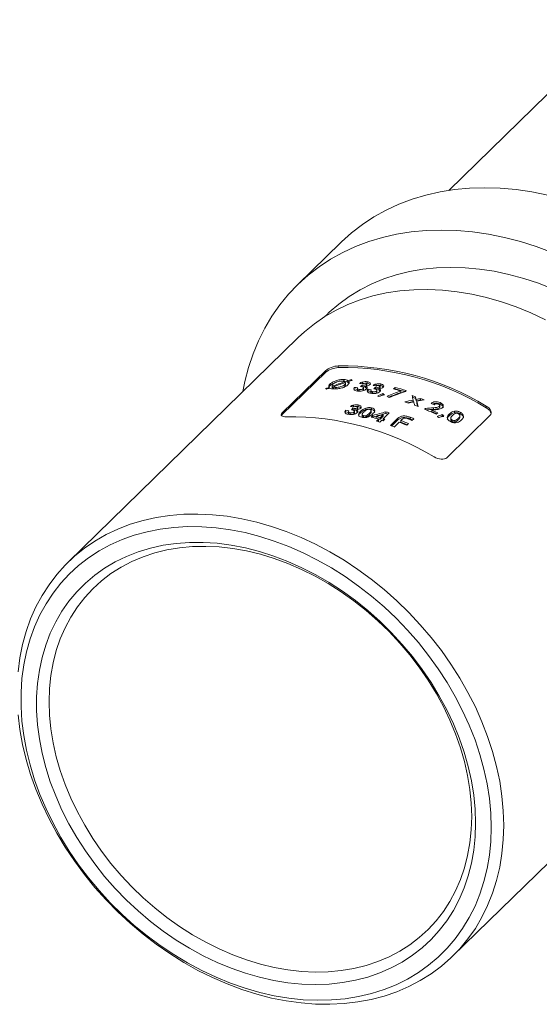
# Model space of a CAD drawing. Units: millimetres. Extents: x 5 to 292, y 5 to 205.
# Drawn here: x 183 to 211, y 37 to 90 of the extents above; entities that cross this region are included whole.
import ezdxf

# ---------------------------------------------------------------- set-up
doc = ezdxf.new("R2010")
doc.units = ezdxf.units.MM

msp = doc.modelspace()

# ---------------------------------------------------------------- linework, layer by layer
at = {"color": 7, "linetype": 'Continuous', "lineweight": 15}
for p, q in [((215.64, 89.706), (206.242, 80.533)), ((200.44, 77.735), (198.107, 75.458)), ((199.678, 73.847), (199.594, 73.765)), ((198.139, 72.624), (185.771, 60.553)), ((200.296, 71.1), (200.296, 71.01)), ((197.287, 68.57), (199.62, 70.847)), ((199.62, 70.756), (197.287, 68.479)), ((199.62, 70.756), (199.62, 70.847)), ((199.8, 69.893), (199.8, 69.945)), ((199.847, 70.034), (199.847, 70.123)), ((199.967, 70.04), (199.967, 69.951)), ((199.977, 69.921), (199.977, 70.009)), ((200.023, 69.885), (200.023, 69.973)), ((200.163, 69.857), (200.163, 69.945)), ((200.589, 70.277), (200.589, 70.365)), ((200.65, 70.191), (200.65, 70.246)), ((200.651, 70.009), (200.651, 70.096)), ((200.692, 70.086), (200.692, 70.174)), ((200.819, 70.215), (200.819, 70.303)), ((200.859, 70.174), (200.859, 70.261)), ((200.859, 70.174), (200.866, 70.159)), ((200.994, 70.306), (200.994, 70.361)), ((201.332, 69.886), (201.332, 69.799)), ((201.577, 70.071), (201.495, 69.991)), ((201.577, 69.984), (201.577, 70.071)), ((201.608, 70.146), (201.608, 70.233)), ((201.643, 69.794), (201.643, 69.88)), ((201.659, 69.825), (201.659, 69.911)), ((201.763, 69.917), (201.763, 70.004)), ((201.819, 70.019), (201.819, 70.105)), ((201.831, 70.041), (201.831, 70.128)), ((201.86, 70.164), (201.86, 70.251)), ((202.297, 69.955), (202.215, 69.875)), ((202.297, 69.869), (202.297, 69.955)), ((202.328, 70.038), (202.328, 70.124)), ((202.484, 69.79), (202.484, 69.876)), ((202.539, 69.894), (202.539, 69.98)), ((202.551, 69.917), (202.551, 70.003)), ((202.58, 70.044), (202.58, 70.13)), ((203.357, 69.941), (203.275, 69.861)), ((203.344, 69.843), (203.357, 69.856)), ((203.357, 69.856), (203.357, 69.941)), ((201.424, 69.745), (201.424, 69.831)), ((201.899, 69.758), (201.899, 69.844)), ((202.052, 69.773), (202.052, 69.687)), ((202.144, 69.625), (202.144, 69.711)), ((202.363, 69.666), (202.363, 69.752)), ((202.379, 69.698), (202.379, 69.784)), ((202.691, 69.527), (202.691, 69.613)), ((203.658, 69.673), (203.658, 69.758)), ((203.911, 69.731), (203.957, 69.776)), ((204.456, 69.357), (204.456, 69.443)), ((204.726, 69.261), (204.726, 69.347)), ((201.089, 68.824), (201.006, 68.744)), ((201.089, 68.738), (201.089, 68.824)), ((201.119, 68.907), (201.119, 68.993)), ((201.33, 68.764), (201.33, 68.85)), ((201.342, 68.787), (201.342, 68.873)), ((201.372, 68.914), (201.372, 69)), ((201.775, 68.75), (201.775, 68.836)), ((202.08, 68.76), (202.08, 68.845)), ((204.329, 69.179), (204.329, 69.265)), ((204.493, 69.213), (204.493, 69.299)), ((204.519, 69.112), (204.519, 69.198)), ((204.984, 68.816), (204.939, 68.772)), ((204.984, 68.753), (204.984, 68.816)), ((205.417, 68.764), (205.417, 68.851)), ((205.735, 68.839), (205.735, 68.926)), ((205.754, 68.878), (205.754, 68.965)), ((205.777, 69.039), (205.777, 69.126)), ((208.256, 68.847), (208.256, 68.937)), ((197.287, 68.479), (197.251, 68.429)), ((197.287, 68.57), (197.287, 68.479)), ((200.69, 68.626), (200.69, 68.712)), ((200.843, 68.642), (200.843, 68.556)), ((200.935, 68.495), (200.935, 68.581)), ((201.155, 68.536), (201.155, 68.622)), ((201.171, 68.568), (201.171, 68.654)), ((201.275, 68.66), (201.275, 68.746)), ((201.501, 68.575), (201.501, 68.661)), ((201.58, 68.491), (201.58, 68.405)), ((201.654, 68.338), (201.654, 68.424)), ((201.79, 68.346), (201.79, 68.432)), ((201.973, 68.468), (201.973, 68.554)), ((202.066, 68.605), (202.066, 68.706)), ((202.158, 68.436), (202.068, 68.348)), ((202.136, 68.329), (202.158, 68.35)), ((202.158, 68.35), (202.158, 68.436)), ((202.339, 68.29), (202.339, 68.376)), ((202.714, 68.478), (202.546, 68.314)), ((202.546, 68.229), (202.714, 68.393)), ((202.546, 68.229), (202.546, 68.314)), ((202.714, 68.262), (203.037, 68.578)), ((202.714, 68.393), (202.714, 68.478)), ((202.862, 68.546), (202.862, 68.632)), ((203.507, 68.283), (203.104, 67.89)), ((203.507, 68.197), (203.507, 68.283)), ((204.158, 68.253), (204.158, 68.34)), ((205.331, 68.635), (205.331, 68.722)), ((205.563, 68.501), (205.646, 68.581)), ((205.895, 68.39), (205.895, 68.478)), ((206.131, 66.166), (208.465, 68.444)), ((206.273, 68.426), (206.273, 68.514)), ((206.353, 68.288), (206.353, 68.2)), ((206.547, 68.581), (206.547, 68.669)), ((206.746, 68.189), (206.746, 68.278)), ((206.839, 68.338), (206.839, 68.426)), ((206.853, 68.524), (206.853, 68.612)), ((202.464, 68.234), (202.362, 68.135)), ((202.429, 68.115), (202.464, 68.148)), ((202.464, 68.148), (202.464, 68.234)), ((202.53, 68.083), (202.632, 68.182)), ((202.714, 68.177), (202.714, 68.262)), ((202.716, 68.155), (202.798, 68.236)), ((203.169, 67.866), (203.507, 68.197)), ((203.307, 67.815), (203.57, 68.072)), ((203.661, 68.161), (203.723, 68.221)), ((203.661, 68.075), (203.661, 68.161)), ((203.991, 67.908), (204.082, 67.996)), ((204.263, 68.173), (204.354, 68.262)), ((206.427, 68.101), (206.427, 68.19)), ((206.563, 68.08), (206.563, 68.169)), ((206.446, 39.37), (218.814, 51.441))]:
    msp.add_line(p, q, dxfattribs=at)
at = {"color": 7, "linetype": 'Continuous', "lineweight": 15, "flags": 128}
for points in [[(211.566, 80.281), (210.709, 80.454), (209.857, 80.578), (209.013, 80.652), (208.18, 80.677), (207.36, 80.652), (206.556, 80.577), (205.771, 80.452), (205.008, 80.279), (204.268, 80.057), (203.555, 79.787), (202.87, 79.47), (202.217, 79.107), (201.596, 78.7), (201.011, 78.25), (200.464, 77.758), (200.44, 77.735)], [(211.804, 77.197), (210.949, 77.513), (210.091, 77.783), (209.232, 78.004), (208.376, 78.177), (207.524, 78.301), (206.68, 78.375), (205.847, 78.4), (205.027, 78.374), (204.223, 78.299), (203.438, 78.175), (202.674, 78.001), (201.935, 77.779), (201.221, 77.509), (200.537, 77.192), (199.883, 76.83), (199.263, 76.423), (198.678, 75.972), (198.13, 75.48), (197.621, 74.948), (197.153, 74.377), (196.727, 73.77), (196.345, 73.128), (196.008, 72.454), (195.717, 71.75), (195.472, 71.018), (195.276, 70.261), (195.169, 69.725)], [(211.857, 75.227), (211.068, 75.537), (210.274, 75.8), (209.479, 76.016), (208.685, 76.184), (207.896, 76.304), (207.114, 76.375), (206.343, 76.396), (205.585, 76.369), (204.843, 76.292), (204.121, 76.166), (203.42, 75.992), (202.744, 75.77), (202.095, 75.501), (201.475, 75.186), (200.887, 74.827), (200.334, 74.424), (199.816, 73.979), (199.678, 73.847)], [(211.444, 73.581), (210.662, 73.947), (209.871, 74.267), (209.075, 74.543), (208.277, 74.771), (207.479, 74.953), (206.685, 75.086), (205.898, 75.171), (205.121, 75.207), (204.355, 75.194), (203.606, 75.131), (202.874, 75.021), (202.163, 74.861), (201.476, 74.655), (200.815, 74.401), (200.182, 74.101), (199.58, 73.756), (199.011, 73.368), (198.478, 72.937), (198.139, 72.624)], [(204.726, 69.261), (204.75, 69.252), (204.764, 69.247)], [(183.074, 54.663), (183.171, 55.405), (183.317, 56.126), (183.509, 56.825), (183.749, 57.498), (184.035, 58.142), (184.366, 58.757), (184.74, 59.339), (185.157, 59.885), (185.614, 60.395), (186.11, 60.866), (186.644, 61.297), (187.213, 61.685), (187.815, 62.03), (188.447, 62.33), (189.109, 62.584), (189.796, 62.79), (190.507, 62.95), (191.238, 63.06), (191.988, 63.123), (192.753, 63.136), (193.531, 63.1), (194.318, 63.015), (195.112, 62.882), (195.909, 62.7), (196.707, 62.472), (197.503, 62.196), (198.294, 61.876), (199.077, 61.51), (199.849, 61.102), (200.606, 60.653), (201.347, 60.164), (202.069, 59.636), (202.768, 59.073), (203.443, 58.476), (204.09, 57.847), (204.708, 57.189), (205.294, 56.504), (205.845, 55.795), (206.36, 55.063), (206.837, 54.313), (207.275, 53.547), (207.67, 52.768), (208.023, 51.978), (208.331, 51.18), (208.594, 50.378), (208.81, 49.574), (208.98, 48.772), (209.101, 47.975), (209.174, 47.184), (209.198, 46.404)], [(208.523, 46.297), (208.498, 47.065), (208.425, 47.844), (208.303, 48.631), (208.133, 49.421), (207.916, 50.213), (207.652, 51.003), (207.342, 51.788), (206.988, 52.565), (206.592, 53.331), (206.153, 54.083), (205.675, 54.819), (205.159, 55.535), (204.607, 56.228), (204.022, 56.896), (203.404, 57.536), (202.758, 58.147), (202.085, 58.724), (201.388, 59.267), (200.67, 59.773), (199.933, 60.241), (199.18, 60.667), (198.415, 61.051), (197.64, 61.392), (196.858, 61.687), (196.072, 61.936), (195.286, 62.138), (194.501, 62.292), (193.722, 62.398), (192.952, 62.454), (192.192, 62.461), (191.447, 62.419), (190.719, 62.328), (190.011, 62.188), (189.326, 62), (188.666, 61.764), (188.034, 61.482), (187.432, 61.155), (186.863, 60.783), (186.329, 60.368), (185.832, 59.913), (185.373, 59.418), (184.956, 58.885), (184.58, 58.317), (184.248, 57.716), (183.961, 57.084), (183.721, 56.424), (183.527, 55.738), (183.381, 55.028), (183.283, 54.298), (183.234, 53.551), (183.234, 52.788), (183.283, 52.014), (183.381, 51.231), (183.527, 50.442), (183.721, 49.651), (183.961, 48.859), (184.248, 48.071), (184.58, 47.29), (184.956, 46.518), (185.373, 45.758), (185.832, 45.014), (186.329, 44.288), (186.863, 43.583), (187.432, 42.902), (188.034, 42.248), (188.666, 41.622), (189.326, 41.028), (190.011, 40.467), (190.719, 39.943), (191.447, 39.456), (192.192, 39.009), (192.952, 38.603), (193.722, 38.24), (194.501, 37.922), (195.286, 37.65), (196.072, 37.424), (196.858, 37.246), (197.64, 37.117), (198.415, 37.036), (199.18, 37.004), (199.933, 37.022), (200.67, 37.088), (201.388, 37.204), (202.085, 37.368), (202.758, 37.58), (203.404, 37.839), (204.022, 38.144), (204.607, 38.494), (205.159, 38.887), (205.675, 39.322), (206.153, 39.798), (206.592, 40.312), (206.988, 40.862), (207.342, 41.447), (207.652, 42.064), (207.916, 42.71), (208.133, 43.384), (208.303, 44.082), (208.425, 44.802), (208.498, 45.541), (208.523, 46.297)], [(207.682, 46.525), (207.658, 45.791), (207.583, 45.074), (207.46, 44.376), (207.288, 43.7), (207.069, 43.05), (206.802, 42.428), (206.489, 41.837), (206.132, 41.278), (205.732, 40.755), (205.291, 40.27), (204.81, 39.825), (204.292, 39.421), (203.738, 39.06), (203.151, 38.744), (202.534, 38.474), (201.889, 38.252), (201.219, 38.077), (200.526, 37.952), (199.814, 37.876), (199.085, 37.849), (198.343, 37.873), (197.59, 37.946), (196.83, 38.069), (196.067, 38.24), (195.302, 38.46), (194.54, 38.727), (193.783, 39.04), (193.036, 39.398), (192.3, 39.8), (191.579, 40.243), (190.876, 40.726), (190.194, 41.247), (189.536, 41.803), (188.905, 42.392), (188.302, 43.013), (187.732, 43.661), (187.196, 44.335), (186.696, 45.032), (186.234, 45.748), (185.813, 46.482), (185.435, 47.228), (185.1, 47.986), (184.81, 48.75), (184.566, 49.519), (184.371, 50.288), (184.223, 51.056), (184.124, 51.817), (184.075, 52.57), (184.075, 53.312), (184.124, 54.038), (184.223, 54.746), (184.371, 55.433), (184.566, 56.096), (184.81, 56.732), (185.1, 57.339), (185.435, 57.915), (185.813, 58.455), (186.234, 58.96), (186.696, 59.425), (187.196, 59.85), (187.732, 60.233), (188.302, 60.571), (188.905, 60.864), (189.536, 61.111), (190.194, 61.309), (190.876, 61.459), (191.579, 61.56), (192.3, 61.611), (193.036, 61.613), (193.783, 61.565), (194.54, 61.467), (195.302, 61.319), (196.067, 61.124), (196.83, 60.88), (197.59, 60.59), (198.343, 60.254), (199.085, 59.874), (199.814, 59.451), (200.526, 58.988), (201.219, 58.486), (201.889, 57.947), (202.534, 57.374), (203.151, 56.769), (203.738, 56.134), (204.292, 55.472), (204.81, 54.787), (205.291, 54.08), (205.732, 53.355), (206.132, 52.614), (206.489, 51.862), (206.802, 51.101), (207.069, 50.334), (207.288, 49.564), (207.46, 48.795), (207.583, 48.03), (207.658, 47.272), (207.682, 46.525)], [(207.474, 46.873), (207.449, 47.6), (207.376, 48.337), (207.255, 49.081), (207.086, 49.829), (206.87, 50.577), (206.608, 51.323), (206.302, 52.063), (205.951, 52.794), (205.558, 53.513), (205.125, 54.216), (204.653, 54.902), (204.145, 55.566), (203.602, 56.206), (203.027, 56.82), (202.423, 57.404), (201.791, 57.956), (201.135, 58.474), (200.458, 58.956), (199.762, 59.399), (199.05, 59.801), (198.326, 60.162), (197.592, 60.479), (196.852, 60.751), (196.109, 60.976), (195.365, 61.155), (194.625, 61.285), (193.892, 61.367), (193.167, 61.4), (192.456, 61.384), (191.76, 61.32), (191.082, 61.206), (190.426, 61.045), (189.795, 60.836), (189.19, 60.58), (188.615, 60.279), (188.073, 59.934), (187.564, 59.546), (187.092, 59.117), (186.659, 58.649), (186.267, 58.144), (185.916, 57.603), (185.609, 57.03), (185.347, 56.427), (185.131, 55.796), (184.962, 55.14), (184.841, 54.462), (184.768, 53.764), (184.744, 53.05), (184.768, 52.323), (184.841, 51.586), (184.962, 50.842), (185.131, 50.094), (185.347, 49.346), (185.609, 48.6), (185.916, 47.86), (186.267, 47.129), (186.659, 46.41), (187.092, 45.707), (187.564, 45.021), (188.073, 44.357), (188.615, 43.717), (189.19, 43.103), (189.795, 42.519), (190.426, 41.967), (191.082, 41.449), (191.76, 40.967), (192.456, 40.524), (193.167, 40.122), (193.892, 39.761), (194.625, 39.444), (195.365, 39.173), (196.109, 38.947), (196.852, 38.769), (197.592, 38.638), (198.326, 38.556), (199.05, 38.523), (199.762, 38.539), (200.458, 38.603), (201.135, 38.717), (201.791, 38.878), (202.423, 39.087), (203.027, 39.343), (203.602, 39.644), (204.145, 39.989), (204.653, 40.377), (205.125, 40.806), (205.558, 41.274), (205.951, 41.779), (206.302, 42.32), (206.608, 42.893), (206.87, 43.496), (207.086, 44.127), (207.255, 44.783), (207.376, 45.462), (207.449, 46.159), (207.474, 46.873)], [(209.198, 46.404), (209.174, 45.637), (209.101, 44.887), (208.98, 44.155), (208.81, 43.445), (208.594, 42.759), (208.331, 42.1), (208.023, 41.47), (207.67, 40.871), (207.275, 40.307), (206.837, 39.778), (206.36, 39.287), (205.845, 38.836), (205.294, 38.427), (204.708, 38.06), (204.09, 37.738), (203.443, 37.461), (202.768, 37.23), (202.069, 37.047), (201.347, 36.912), (200.606, 36.826), (199.849, 36.788), (199.077, 36.799), (198.294, 36.86), (197.503, 36.969), (196.707, 37.126), (195.909, 37.331), (195.112, 37.583), (194.318, 37.882), (193.531, 38.225), (192.753, 38.611), (191.988, 39.04), (191.238, 39.51), (190.507, 40.019), (189.796, 40.564), (189.109, 41.145), (188.447, 41.758), (187.815, 42.402), (187.213, 43.074), (186.644, 43.771), (186.11, 44.492), (185.614, 45.233), (185.157, 45.991), (184.74, 46.764), (184.366, 47.549), (184.035, 48.344), (183.749, 49.144), (183.509, 49.947), (183.317, 50.75), (183.171, 51.551), (183.074, 52.345)]]:
    msp.add_lwpolyline(points, dxfattribs=at)
at = {"color": 7, "linetype": 'Continuous', "lineweight": 15}
for centre, radius, start, end in [((200.512, 56.169), 14.932, 58.7621, 90.8288), ((200.54, 56.182), 14.83, 58.6486, 90.9424), ((199.674, 56.805), 13.227, 82.7321, 83.4652), ((199.7, 56.817), 13.126, 82.7891, 83.5277), ((199.89, 56.981), 13.268, 82.5239, 83.255), ((199.798, 56.375), 13.881, 79.4621, 80.1667), ((199.618, 55.436), 14.881, 74.2482, 75.7758), ((199.677, 55.428), 14.973, 73.3899, 75.7718), ((199.71, 55.464), 14.847, 73.7264, 75.7795), ((199.584, 56.199), 13.84, 79.6628, 80.369), ((199.61, 56.212), 13.738, 79.6971, 80.4084), ((199.338, 54.63), 15.672, 70.9401, 71.6717), ((199.361, 54.63), 15.583, 70.9143, 71.5552), ((199.213, 54.278), 16.046, 69.1831, 69.9055), ((198.638, 55.272), 13.845, 79.6377, 80.3437), ((198.986, 54.305), 15.643, 71.0722, 71.8046), ((198.842, 53.898), 16.075, 69.0434, 69.7652), ((199.01, 53.814), 16.511, 67.0046, 67.6364), ((197.712, 53.436), 14.932, 58.7621, 90.8288), ((198.423, 55.096), 13.804, 79.8388, 80.5465), ((198.449, 55.108), 13.702, 79.8743, 80.5872), ((198.079, 53.77), 15.115, 73.1348, 74.6972), ((198.139, 53.774), 15.194, 73.1369, 73.9516), ((198.165, 53.786), 15.092, 73.1256, 73.9458), ((198.417, 53.942), 15.348, 72.4807, 73.165), ((198.451, 53.979), 15.22, 72.7267, 73.1543), ((198.214, 53.146), 16.315, 67.8939, 68.6337), ((198.62, 53.348), 16.668, 65.3834, 67.7216), ((198.654, 53.32), 16.786, 65.3876, 66.5647), ((198.687, 53.348), 16.669, 65.5543, 66.5101), ((197.909, 53.444), 15.351, 72.4808, 73.1372), ((197.979, 53.443), 15.456, 72.1543, 72.4812), ((198.062, 53.523), 15.456, 72.1543, 72.4812), ((197.71, 52.853), 15.975, 69.49, 70.2644), ((197.885, 52.876), 16.225, 67.8918, 69.4879), ((197.975, 52.964), 16.225, 67.8918, 69.4879), ((198.008, 52.992), 16.107, 68.0849, 69.4527), ((198.127, 53.067), 16.304, 67.8938, 68.7351), ((198.249, 53.18), 16.19, 68.0863, 68.5927)]:
    msp.add_arc(centre, radius, start, end, dxfattribs=at)
for centre, major_axis, ratio, start_param, end_param in [((205.275, 58.908), (20.772, 6.461), 0.561476, 1.660556, 1.669602), ((201.638, 55.359), (-5.043, 15.298), 0.365914, 5.814971, 5.821522), ((205.188, 58.823), (20.765, 6.454), 0.561717, 1.6542, 1.663111), ((205.275, 58.908), (20.772, 6.461), 0.561461, 1.61906, 1.651885), ((205.275, 58.908), (20.631, 6.417), 0.561461, 1.651381, 1.653663), ((205.187, 58.823), (20.763, 6.451), 0.56182, 1.613241, 1.645529), ((205.274, 58.908), (20.77, 6.458), 0.561555, 1.602351, 1.610872), ((205.274, 58.908), (20.628, 6.414), 0.561555, 1.610392, 1.612353), ((205.186, 58.821), (20.754, 6.441), 0.562162, 1.596057, 1.604935), ((202.524, 56.223), (-5.043, 15.298), 0.365914, 5.747805, 5.754252), ((203.861, 57.528), (29.385, 14.88), 0.346501, 1.436344, 1.445381), ((202.887, 56.578), (-6.439, 13.921), 0.517515, 5.595644, 5.602141), ((203.527, 57.202), (24.549, 10.325), 0.443653, 1.416335, 1.428111), ((203.861, 57.528), (29.185, 14.779), 0.346501, 1.436613, 1.4381), ((203.061, 56.748), (-6.287, 14.063), 0.501961, 5.58556, 5.594796), ((203.368, 57.047), (27.052, 12.702), 0.387924, 1.380076, 1.406614), ((203.081, 56.767), (-6.353, 14.001), 0.508782, 5.559415, 5.570867), ((203.368, 57.047), (26.868, 12.615), 0.387924, 1.380004, 1.403871), ((203.162, 56.846), (27.059, 12.708), 0.387797, 1.363417, 1.395178), ((204.049, 57.712), (-2.569, 17.933), 0.136017, 5.392772, 5.410526), ((204.187, 57.847), (-2.569, 17.933), 0.136025, 5.385482, 5.395915), ((204.187, 57.847), (-2.552, 17.811), 0.136025, 5.38489, 5.395394), ((202.553, 56.251), (22.128, 7.918), 0.513228, 1.292438, 1.302837), ((202.552, 56.25), (22.136, 7.926), 0.512979, 1.310101, 1.3305), ((202.552, 56.25), (21.985, 7.872), 0.512979, 1.309559, 1.323158), ((202.414, 56.116), (22.131, 7.921), 0.513144, 1.302783, 1.315906), ((204.049, 57.712), (-2.569, 17.933), 0.136004, 5.372232, 5.385428), ((202.553, 56.251), (21.978, 7.864), 0.513228, 1.291773, 1.302244), ((202.414, 56.115), (22.135, 7.925), 0.513003, 1.277751, 1.295469), ((204.187, 57.847), (-2.569, 17.933), 0.136005, 5.357568, 5.37813), ((204.187, 57.847), (-2.552, 17.811), 0.136005, 5.363599, 5.377486), ((202.126, 55.835), (20.03, 5.6), 0.591374, 1.24414, 1.265705), ((202.114, 55.823), (23.151, 8.956), 0.481564, 1.354862, 1.384779), ((202.114, 55.823), (22.994, 8.895), 0.481564, 1.354644, 1.384766), ((201.953, 55.666), (23.151, 8.955), 0.481574, 1.354314, 1.370255), ((202.126, 55.835), (19.894, 5.562), 0.591374, 1.243015, 1.26231), ((201.898, 55.612), (20.559, 6.22), 0.569781, 1.227198, 1.23482), ((199.712, 53.479), (29.385, 14.88), 0.346501, 1.188376, 1.197595), ((203.71, 57.381), (-6.439, 13.921), 0.517515, 5.347729, 5.354355), ((200.576, 54.322), (24.549, 10.325), 0.443653, 1.168158, 1.180196), ((199.712, 53.479), (29.185, 14.779), 0.346501, 1.186924, 1.192699), ((203.936, 57.601), (-6.287, 14.063), 0.501961, 5.337383, 5.346827), ((203.936, 57.601), (-6.244, 13.967), 0.501961, 5.343538, 5.345376)]:
    msp.add_ellipse(centre, major_axis=major_axis, ratio=ratio, start_param=start_param, end_param=end_param, dxfattribs=at)
for points, knots in [([(199.62, 70.847), (199.684, 70.909), (199.796, 70.973), (200.046, 71.066), (200.182, 71.096), (200.296, 71.1)], [0, 0, 0, 0, 0.5, 0.5, 1, 1, 1, 1]), ([(200.296, 71.01), (200.182, 71.006), (200.047, 70.976), (199.796, 70.882), (199.684, 70.818), (199.62, 70.756)], [0, 0, 0, 0, 0.5, 0.5, 1, 1, 1, 1]), ([(199.847, 70.123), (199.831, 70.106), (199.816, 70.09), (199.795, 70.058), (199.788, 70.042), (199.775, 69.997), (199.782, 69.969), (199.8, 69.945)], [0, 0, 0, 0, 0.25, 0.25, 0.5, 0.5, 1, 1, 1, 1]), ([(199.795, 69.958), (199.796, 69.963), (199.799, 69.986), (199.826, 70.013), (199.847, 70.034)], [0, 0, 0, 0, 0.2094, 1, 1, 1, 1]), ([(199.845, 69.909), (199.872, 69.895), (199.903, 69.882), (199.981, 69.865), (200.026, 69.861), (200.074, 69.858)], [0, 0, 0, 0, 0.5, 0.5, 1, 1, 1, 1]), ([(200.589, 70.365), (200.525, 70.368), (200.457, 70.364), (200.314, 70.341), (200.242, 70.324), (200.105, 70.279), (200.04, 70.251), (199.928, 70.19), (199.883, 70.156), (199.847, 70.123)], [0, 0, 0, 0, 0.25, 0.25, 0.5, 0.5, 0.75, 0.75, 1, 1, 1, 1]), ([(199.847, 70.034), (199.882, 70.062), (199.952, 70.119), (200.06, 70.175), (200.123, 70.194), (200.126, 70.195)], [0, 0, 0, 0, 0.48799, 0.977811, 1, 1, 1, 1]), ([(199.968, 69.951), (199.968, 69.95), (199.964, 69.939), (199.97, 69.929), (199.977, 69.921)], [0, 0, 0, 0, 0.077724, 1, 1, 1, 1]), ([(199.977, 70.009), (199.968, 70.025), (199.965, 70.042), (199.978, 70.08), (199.993, 70.1), (200.013, 70.119)], [0, 0, 0, 0, 0.5, 0.5, 1, 1, 1, 1]), ([(200.013, 70.119), (200.037, 70.142), (200.065, 70.163), (200.137, 70.205), (200.18, 70.223), (200.271, 70.253), (200.319, 70.264), (200.413, 70.278), (200.458, 70.28), (200.501, 70.279)], [0, 0, 0, 0, 0.25, 0.25, 0.5, 0.5, 0.75, 0.75, 1, 1, 1, 1]), ([(200.163, 69.945), (200.144, 69.946), (200.124, 69.947), (200.107, 69.95), (200.09, 69.952), (200.075, 69.955), (200.061, 69.959), (200.047, 69.963), (200.035, 69.968), (200.023, 69.973)], [0, 0, 0, 0, 0.0000688415, 0.0000688415, 0.0000688415, 0.0001328256, 0.0001328256, 0.0001328256, 0.0001989777, 0.0001989777, 0.0001989777, 0.0001989777]), ([(200.023, 69.885), (200.035, 69.88), (200.06, 69.87), (200.094, 69.862), (200.117, 69.861), (200.121, 69.86)], [0, 0, 0, 0, 0.446946, 0.888216, 1, 1, 1, 1]), ([(200.074, 69.858), (200.138, 69.857), (200.205, 69.858), (200.349, 69.877), (200.421, 69.892), (200.559, 69.933), (200.625, 69.958), (200.736, 70.015), (200.78, 70.048), (200.816, 70.081)], [0, 0, 0, 0, 0.25, 0.25, 0.5, 0.5, 0.75, 0.75, 1, 1, 1, 1]), ([(200.651, 70.096), (200.627, 70.074), (200.599, 70.053), (200.526, 70.014), (200.484, 69.997), (200.393, 69.969), (200.344, 69.958), (200.251, 69.945), (200.205, 69.944), (200.163, 69.945)], [0, 0, 0, 0, 0.25, 0.25, 0.5, 0.5, 0.75, 0.75, 1, 1, 1, 1]), ([(200.501, 70.279), (200.531, 70.277), (200.56, 70.275), (200.611, 70.264), (200.632, 70.256), (200.65, 70.246)], [0, 0, 0, 0, 0.5, 0.5, 1, 1, 1, 1]), ([(200.819, 70.303), (200.792, 70.32), (200.761, 70.336), (200.684, 70.357), (200.638, 70.363), (200.589, 70.365)], [0, 0, 0, 0, 0.5, 0.5, 1, 1, 1, 1]), ([(200.589, 70.277), (200.638, 70.275), (200.683, 70.269), (200.761, 70.248), (200.792, 70.232), (200.819, 70.215)], [0, 0, 0, 0, 0.5, 0.5, 1, 1, 1, 1]), ([(200.686, 70.203), (200.689, 70.195), (200.692, 70.187), (200.692, 70.179), (200.693, 70.17), (200.692, 70.161), (200.689, 70.152), (200.686, 70.143), (200.682, 70.134), (200.675, 70.125), (200.669, 70.115), (200.66, 70.106), (200.651, 70.096)], [0, 0, 0, 0, 0.0000612078, 0.0000612078, 0.0000612078, 0.0001224369, 0.0001224369, 0.0001224369, 0.0001824622, 0.0001824622, 0.0001824622, 0.0002444458, 0.0002444458, 0.0002444458, 0.0002444458]), ([(200.651, 70.009), (200.66, 70.018), (200.683, 70.044), (200.696, 70.071), (200.692, 70.086), (200.692, 70.086)], [0, 0, 0, 0, 0.355188, 0.994576, 1, 1, 1, 1]), ([(200.816, 70.081), (200.847, 70.113), (200.87, 70.145), (200.885, 70.207), (200.876, 70.235), (200.859, 70.261)], [0, 0, 0, 0, 0.5, 0.5, 1, 1, 1, 1]), ([(201.179, 69.946), (201.16, 69.925), (201.146, 69.903), (201.133, 69.86), (201.136, 69.839), (201.163, 69.801), (201.186, 69.785), (201.247, 69.76), (201.285, 69.752), (201.326, 69.746)], [0, 0, 0, 0, 0.25, 0.25, 0.5, 0.5, 0.75, 0.75, 1, 1, 1, 1]), ([(201.424, 69.831), (201.405, 69.834), (201.387, 69.838), (201.357, 69.849), (201.346, 69.857), (201.326, 69.884), (201.334, 69.905), (201.347, 69.926)], [0, 0, 0, 0, 0.25, 0.25, 0.5, 0.5, 1, 1, 1, 1]), ([(201.326, 69.746), (201.368, 69.741), (201.411, 69.737), (201.503, 69.74), (201.551, 69.745), (201.641, 69.765), (201.685, 69.778), (201.758, 69.811), (201.787, 69.832), (201.81, 69.853)], [0, 0, 0, 0, 0.25, 0.25, 0.5, 0.5, 0.75, 0.75, 1, 1, 1, 1]), ([(201.643, 69.88), (201.623, 69.861), (201.587, 69.844), (201.505, 69.827), (201.461, 69.826), (201.424, 69.831)], [0, 0, 0, 0, 0.5, 0.5, 1, 1, 1, 1]), ([(201.608, 70.233), (201.575, 70.224), (201.545, 70.213), (201.492, 70.187), (201.469, 70.172), (201.449, 70.157)], [0, 0, 0, 0, 0.5, 0.5, 1, 1, 1, 1]), ([(201.495, 69.991), (201.545, 69.983), (201.594, 69.973), (201.642, 69.945), (201.654, 69.934), (201.662, 69.908), (201.656, 69.894), (201.643, 69.88)], [0, 0, 0, 0, 0.5, 0.5, 0.75, 0.75, 1, 1, 1, 1]), ([(201.819, 70.105), (201.807, 70.095), (201.79, 70.086), (201.75, 70.074), (201.727, 70.07), (201.661, 70.063), (201.618, 70.067), (201.577, 70.071)], [0, 0, 0, 0, 0.25, 0.25, 0.5, 0.5, 1, 1, 1, 1]), ([(201.577, 69.984), (201.598, 69.983), (201.639, 69.979), (201.699, 69.979), (201.742, 69.985), (201.76, 69.991), (201.763, 69.992)], [0, 0, 0, 0, 0.346025, 0.694421, 0.939703, 1, 1, 1, 1]), ([(201.86, 70.251), (201.821, 70.256), (201.78, 70.258), (201.693, 70.252), (201.649, 70.244), (201.608, 70.233)], [0, 0, 0, 0, 0.5, 0.5, 1, 1, 1, 1]), ([(201.608, 70.146), (201.649, 70.157), (201.693, 70.165), (201.78, 70.171), (201.821, 70.169), (201.86, 70.164)], [0, 0, 0, 0, 0.5, 0.5, 1, 1, 1, 1]), ([(201.617, 70.136), (201.637, 70.147), (201.662, 70.156), (201.717, 70.167), (201.745, 70.167), (201.771, 70.164)], [0, 0, 0, 0, 0.5, 0.5, 1, 1, 1, 1]), ([(201.763, 70.004), (201.81, 70.009), (201.856, 70.017), (201.937, 70.045), (201.969, 70.064), (201.992, 70.085)], [0, 0, 0, 0, 0.5, 0.5, 1, 1, 1, 1]), ([(201.81, 69.853), (201.824, 69.867), (201.835, 69.881), (201.847, 69.91), (201.848, 69.924), (201.836, 69.964), (201.805, 69.987), (201.763, 70.004)], [0, 0, 0, 0, 0.25, 0.25, 0.5, 0.5, 1, 1, 1, 1]), ([(201.763, 69.917), (201.787, 69.908), (201.816, 69.897), (201.824, 69.879), (201.826, 69.876)], [0, 0, 0, 0, 0.828659, 1, 1, 1, 1]), ([(201.771, 70.164), (201.794, 70.161), (201.815, 70.154), (201.829, 70.137), (201.832, 70.131), (201.829, 70.118), (201.824, 70.112), (201.819, 70.105)], [0, 0, 0, 0, 0.5, 0.5, 0.75, 0.75, 1, 1, 1, 1]), ([(201.819, 70.019), (201.826, 70.026), (201.833, 70.034), (201.83, 70.041), (201.83, 70.041)], [0, 0, 0, 0, 0.926388, 1, 1, 1, 1]), ([(201.992, 70.085), (202.009, 70.103), (202.021, 70.121), (202.025, 70.156), (202.018, 70.173), (201.993, 70.204), (201.974, 70.218), (201.924, 70.239), (201.893, 70.246), (201.86, 70.251)], [0, 0, 0, 0, 0.25, 0.25, 0.5, 0.5, 0.75, 0.75, 1, 1, 1, 1]), ([(201.86, 70.164), (201.891, 70.158), (201.953, 70.146), (202.004, 70.114), (202.012, 70.09), (202.014, 70.083)], [0, 0, 0, 0, 0.409525, 0.823476, 1, 1, 1, 1]), ([(202.328, 70.124), (202.311, 70.12), (202.295, 70.116), (202.28, 70.111), (202.266, 70.105), (202.251, 70.1), (202.238, 70.094), (202.225, 70.087), (202.213, 70.081), (202.201, 70.074), (202.19, 70.067), (202.179, 70.059), (202.169, 70.052)], [0, 0, 0, 0, 0.0000519983, 0.0000519983, 0.0000519983, 0.0001030794, 0.0001030794, 0.0001030794, 0.0001543889, 0.0001543889, 0.0001543889, 0.0002067166, 0.0002067166, 0.0002067166, 0.0002067166]), ([(202.215, 69.875), (202.265, 69.865), (202.314, 69.852), (202.362, 69.82), (202.374, 69.808), (202.382, 69.78), (202.376, 69.766), (202.363, 69.752)], [0, 0, 0, 0, 0.5, 0.5, 0.75, 0.75, 1, 1, 1, 1]), ([(202.539, 69.98), (202.527, 69.97), (202.511, 69.961), (202.47, 69.95), (202.447, 69.947), (202.381, 69.943), (202.339, 69.95), (202.297, 69.955)], [0, 0, 0, 0, 0.25, 0.25, 0.5, 0.5, 1, 1, 1, 1]), ([(202.297, 69.869), (202.318, 69.866), (202.36, 69.861), (202.419, 69.858), (202.463, 69.862), (202.48, 69.868), (202.484, 69.869)], [0, 0, 0, 0, 0.3478864, 0.6982571, 0.9437311, 1, 1, 1, 1]), ([(202.58, 70.13), (202.541, 70.137), (202.499, 70.142), (202.413, 70.14), (202.369, 70.133), (202.328, 70.124)], [0, 0, 0, 0, 0.5, 0.5, 1, 1, 1, 1]), ([(202.328, 70.038), (202.369, 70.047), (202.413, 70.054), (202.499, 70.056), (202.541, 70.051), (202.58, 70.044)], [0, 0, 0, 0, 0.5, 0.5, 1, 1, 1, 1]), ([(202.337, 70.022), (202.357, 70.032), (202.382, 70.041), (202.437, 70.049), (202.465, 70.048), (202.491, 70.044)], [0, 0, 0, 0, 0.5, 0.5, 1, 1, 1, 1]), ([(202.484, 69.876), (202.53, 69.879), (202.576, 69.885), (202.657, 69.911), (202.689, 69.93), (202.712, 69.951)], [0, 0, 0, 0, 0.5, 0.5, 1, 1, 1, 1]), ([(202.53, 69.716), (202.544, 69.73), (202.555, 69.744), (202.567, 69.773), (202.568, 69.788), (202.556, 69.831), (202.525, 69.857), (202.484, 69.876)], [0, 0, 0, 0, 0.25, 0.25, 0.5, 0.5, 1, 1, 1, 1]), ([(202.491, 70.044), (202.514, 70.039), (202.535, 70.031), (202.549, 70.013), (202.552, 70.006), (202.549, 69.993), (202.544, 69.986), (202.539, 69.98)], [0, 0, 0, 0, 0.5, 0.5, 0.75, 0.75, 1, 1, 1, 1]), ([(202.539, 69.894), (202.546, 69.901), (202.553, 69.909), (202.55, 69.916), (202.55, 69.917)], [0, 0, 0, 0, 0.92664, 1, 1, 1, 1]), ([(202.712, 69.951), (202.729, 69.968), (202.741, 69.986), (202.745, 70.023), (202.738, 70.042), (202.714, 70.075), (202.694, 70.09), (202.644, 70.115), (202.613, 70.124), (202.58, 70.13)], [0, 0, 0, 0, 0.25, 0.25, 0.5, 0.5, 0.75, 0.75, 1, 1, 1, 1]), ([(202.58, 70.044), (202.611, 70.037), (202.672, 70.021), (202.718, 69.991), (202.725, 69.972), (202.726, 69.971)], [0, 0, 0, 0, 0.483151, 0.971485, 1, 1, 1, 1]), ([(201.333, 69.799), (201.334, 69.792), (201.337, 69.778), (201.361, 69.76), (201.393, 69.75), (201.415, 69.746), (201.424, 69.745)], [0, 0, 0, 0, 0.265198, 0.550186, 0.83585, 1, 1, 1, 1]), ([(201.643, 69.794), (201.65, 69.802), (201.66, 69.812), (201.658, 69.822), (201.657, 69.825)], [0, 0, 0, 0, 0.740867, 1, 1, 1, 1]), ([(201.899, 69.844), (201.881, 69.822), (201.866, 69.8), (201.853, 69.756), (201.856, 69.734), (201.882, 69.693), (201.905, 69.675), (201.966, 69.645), (202.005, 69.635), (202.046, 69.627)], [0, 0, 0, 0, 0.25, 0.25, 0.5, 0.5, 0.75, 0.75, 1, 1, 1, 1]), ([(201.87, 69.714), (201.87, 69.716), (201.874, 69.731), (201.888, 69.745), (201.899, 69.758)], [0, 0, 0, 0, 0.147838, 1, 1, 1, 1]), ([(202.144, 69.711), (202.125, 69.715), (202.107, 69.72), (202.077, 69.734), (202.066, 69.742), (202.046, 69.771), (202.054, 69.793), (202.067, 69.814)], [0, 0, 0, 0, 0.25, 0.25, 0.5, 0.5, 1, 1, 1, 1]), ([(202.046, 69.627), (202.088, 69.619), (202.131, 69.613), (202.224, 69.611), (202.271, 69.615), (202.362, 69.631), (202.405, 69.643), (202.478, 69.675), (202.507, 69.695), (202.53, 69.716)], [0, 0, 0, 0, 0.25, 0.25, 0.5, 0.5, 0.75, 0.75, 1, 1, 1, 1]), ([(202.053, 69.687), (202.054, 69.679), (202.057, 69.664), (202.081, 69.644), (202.113, 69.632), (202.135, 69.627), (202.144, 69.625)], [0, 0, 0, 0, 0.26579, 0.55136, 0.836412, 1, 1, 1, 1]), ([(202.363, 69.752), (202.343, 69.733), (202.307, 69.717), (202.225, 69.703), (202.182, 69.704), (202.144, 69.711)], [0, 0, 0, 0, 0.5, 0.5, 1, 1, 1, 1]), ([(202.144, 69.625), (202.182, 69.618), (202.225, 69.617), (202.308, 69.631), (202.343, 69.647), (202.363, 69.666)], [0, 0, 0, 0, 0.5, 0.5, 1, 1, 1, 1]), ([(202.363, 69.666), (202.37, 69.674), (202.38, 69.685), (202.378, 69.695), (202.377, 69.698)], [0, 0, 0, 0, 0.74439, 1, 1, 1, 1]), ([(202.484, 69.79), (202.507, 69.779), (202.536, 69.765), (202.545, 69.746), (202.547, 69.742)], [0, 0, 0, 0, 0.79111, 1, 1, 1, 1]), ([(201.119, 68.993), (201.103, 68.989), (201.087, 68.984), (201.072, 68.979), (201.057, 68.974), (201.043, 68.968), (201.03, 68.962), (201.016, 68.956), (201.004, 68.949), (200.993, 68.942), (200.981, 68.935), (200.97, 68.928), (200.96, 68.92)], [0, 0, 0, 0, 0.0000519983, 0.0000519983, 0.0000519983, 0.0001030734, 0.0001030734, 0.0001030734, 0.0001543915, 0.0001543915, 0.0001543915, 0.000206729, 0.000206729, 0.000206729, 0.000206729]), ([(201.33, 68.85), (201.319, 68.84), (201.302, 68.831), (201.261, 68.819), (201.239, 68.816), (201.172, 68.813), (201.13, 68.819), (201.089, 68.824)], [0, 0, 0, 0, 0.25, 0.25, 0.5, 0.5, 1, 1, 1, 1]), ([(201.372, 69), (201.333, 69.007), (201.291, 69.011), (201.205, 69.009), (201.161, 69.002), (201.119, 68.993)], [0, 0, 0, 0, 0.5, 0.5, 1, 1, 1, 1]), ([(201.119, 68.907), (201.161, 68.916), (201.205, 68.923), (201.291, 68.925), (201.333, 68.921), (201.372, 68.914)], [0, 0, 0, 0, 0.5, 0.5, 1, 1, 1, 1]), ([(201.128, 68.891), (201.148, 68.901), (201.173, 68.91), (201.228, 68.918), (201.256, 68.918), (201.282, 68.913)], [0, 0, 0, 0, 0.5, 0.5, 1, 1, 1, 1]), ([(201.275, 68.746), (201.321, 68.749), (201.368, 68.755), (201.448, 68.781), (201.48, 68.8), (201.504, 68.821)], [0, 0, 0, 0, 0.5, 0.5, 1, 1, 1, 1]), ([(201.282, 68.913), (201.305, 68.908), (201.327, 68.901), (201.341, 68.883), (201.343, 68.876), (201.341, 68.863), (201.336, 68.856), (201.33, 68.85)], [0, 0, 0, 0, 0.5, 0.5, 0.75, 0.75, 1, 1, 1, 1]), ([(201.504, 68.821), (201.52, 68.838), (201.532, 68.857), (201.536, 68.894), (201.53, 68.912), (201.505, 68.945), (201.486, 68.96), (201.436, 68.984), (201.405, 68.993), (201.372, 69)], [0, 0, 0, 0, 0.25, 0.25, 0.5, 0.5, 0.75, 0.75, 1, 1, 1, 1]), ([(201.372, 68.914), (201.402, 68.906), (201.463, 68.89), (201.509, 68.861), (201.517, 68.842), (201.517, 68.841)], [0, 0, 0, 0, 0.483959, 0.973111, 1, 1, 1, 1]), ([(202.08, 68.845), (202.056, 68.851), (202.032, 68.856), (201.981, 68.861), (201.954, 68.862), (201.875, 68.86), (201.823, 68.85), (201.775, 68.836)], [0, 0, 0, 0, 0.25, 0.25, 0.5, 0.5, 1, 1, 1, 1]), ([(202.141, 68.51), (202.199, 68.567), (202.253, 68.627), (202.26, 68.723), (202.248, 68.756), (202.186, 68.811), (202.136, 68.831), (202.08, 68.845)], [0, 0, 0, 0, 0.5, 0.5, 0.75, 0.75, 1, 1, 1, 1]), ([(205.777, 69.126), (205.734, 69.144), (205.689, 69.159), (205.594, 69.175), (205.545, 69.176), (205.456, 69.166), (205.415, 69.155), (205.346, 69.124), (205.318, 69.104), (205.292, 69.083)], [0, 0, 0, 0, 0.25, 0.25, 0.5, 0.5, 0.75, 0.75, 1, 1, 1, 1]), ([(205.38, 69.047), (205.391, 69.054), (205.425, 69.076), (205.515, 69.089), (205.626, 69.087), (205.716, 69.065), (205.762, 69.045), (205.777, 69.039)], [0, 0, 0, 0, 0.1197866, 0.3817353, 0.6442445, 0.887797, 1, 1, 1, 1]), ([(205.735, 68.926), (205.702, 68.898), (205.65, 68.88), (205.538, 68.861), (205.477, 68.856), (205.417, 68.851)], [0, 0, 0, 0, 0.5, 0.5, 1, 1, 1, 1]), ([(205.417, 68.764), (205.477, 68.769), (205.538, 68.774), (205.652, 68.794), (205.702, 68.811), (205.735, 68.839)], [0, 0, 0, 0, 0.5, 0.5, 1, 1, 1, 1]), ([(205.46, 69.013), (205.483, 69.033), (205.512, 69.05), (205.571, 69.061), (205.592, 69.063), (205.637, 69.059), (205.659, 69.052), (205.679, 69.044)], [0, 0, 0, 0, 0.5, 0.5, 0.75, 0.75, 1, 1, 1, 1]), ([(205.487, 68.737), (205.57, 68.745), (205.652, 68.754), (205.801, 68.789), (205.866, 68.817), (205.91, 68.857)], [0, 0, 0, 0, 0.5, 0.5, 1, 1, 1, 1]), ([(205.679, 69.044), (205.694, 69.037), (205.71, 69.029), (205.734, 69.01), (205.743, 68.999), (205.753, 68.977), (205.755, 68.965), (205.751, 68.944), (205.744, 68.935), (205.735, 68.926)], [0, 0, 0, 0, 0.25, 0.25, 0.5, 0.5, 0.75, 0.75, 1, 1, 1, 1]), ([(205.735, 68.839), (205.74, 68.844), (205.749, 68.854), (205.754, 68.868), (205.753, 68.876), (205.753, 68.878)], [0, 0, 0, 0, 0.43835, 0.893821, 1, 1, 1, 1]), ([(205.91, 68.857), (205.928, 68.876), (205.941, 68.898), (205.948, 68.947), (205.945, 68.972), (205.922, 69.023), (205.902, 69.047), (205.848, 69.091), (205.813, 69.11), (205.777, 69.126)], [0, 0, 0, 0, 0.25, 0.25, 0.5, 0.5, 0.75, 0.75, 1, 1, 1, 1]), ([(205.777, 69.039), (205.811, 69.022), (205.873, 68.991), (205.928, 68.929), (205.948, 68.883), (205.944, 68.859), (205.943, 68.854)], [0, 0, 0, 0, 0.3500602, 0.6381938, 0.9264661, 1, 1, 1, 1]), ([(208.256, 68.937), (208.37, 68.87), (208.458, 68.781), (208.538, 68.597), (208.528, 68.506), (208.465, 68.444)], [0, 0, 0, 0, 0.5, 0.5, 1, 1, 1, 1]), ([(208.513, 68.551), (208.5, 68.586), (208.474, 68.661), (208.38, 68.765), (208.294, 68.821), (208.256, 68.847)], [0, 0, 0, 0, 0.325627, 0.694917, 1, 1, 1, 1]), ([(197.496, 68.367), (197.382, 68.363), (197.294, 68.38), (197.213, 68.452), (197.224, 68.508), (197.287, 68.57)], [0, 0, 0, 0, 0.5, 0.5, 1, 1, 1, 1]), ([(200.69, 68.712), (200.672, 68.69), (200.657, 68.669), (200.645, 68.624), (200.648, 68.602), (200.674, 68.561), (200.697, 68.543), (200.758, 68.514), (200.796, 68.504), (200.837, 68.496)], [0, 0, 0, 0, 0.25, 0.25, 0.5, 0.5, 0.75, 0.75, 1, 1, 1, 1]), ([(200.661, 68.582), (200.661, 68.584), (200.665, 68.599), (200.679, 68.613), (200.69, 68.626)], [0, 0, 0, 0, 0.145394, 1, 1, 1, 1]), ([(200.935, 68.581), (200.916, 68.585), (200.898, 68.589), (200.869, 68.603), (200.857, 68.611), (200.837, 68.64), (200.845, 68.662), (200.858, 68.683)], [0, 0, 0, 0, 0.25, 0.25, 0.5, 0.5, 1, 1, 1, 1]), ([(200.837, 68.496), (200.879, 68.488), (200.922, 68.483), (201.015, 68.481), (201.063, 68.485), (201.153, 68.501), (201.196, 68.513), (201.27, 68.545), (201.298, 68.565), (201.322, 68.586)], [0, 0, 0, 0, 0.25, 0.25, 0.5, 0.5, 0.75, 0.75, 1, 1, 1, 1]), ([(200.844, 68.556), (200.845, 68.548), (200.848, 68.533), (200.872, 68.514), (200.904, 68.501), (200.927, 68.496), (200.935, 68.495)], [0, 0, 0, 0, 0.265764, 0.551309, 0.836389, 1, 1, 1, 1]), ([(201.155, 68.622), (201.134, 68.603), (201.099, 68.587), (201.017, 68.573), (200.973, 68.574), (200.935, 68.581)], [0, 0, 0, 0, 0.5, 0.5, 1, 1, 1, 1]), ([(200.935, 68.495), (200.973, 68.488), (201.016, 68.487), (201.099, 68.501), (201.134, 68.517), (201.155, 68.536)], [0, 0, 0, 0, 0.5, 0.5, 1, 1, 1, 1]), ([(201.006, 68.744), (201.056, 68.734), (201.105, 68.721), (201.153, 68.69), (201.165, 68.677), (201.173, 68.65), (201.167, 68.635), (201.155, 68.622)], [0, 0, 0, 0, 0.5, 0.5, 0.75, 0.75, 1, 1, 1, 1]), ([(201.089, 68.738), (201.109, 68.736), (201.14, 68.731), (201.184, 68.728), (201.214, 68.729), (201.242, 68.731), (201.261, 68.734), (201.272, 68.737), (201.275, 68.738)], [0, 0, 0, 0, 0.347921, 0.522005, 0.699268, 0.821022, 0.945584, 1, 1, 1, 1]), ([(201.155, 68.536), (201.162, 68.544), (201.171, 68.554), (201.169, 68.565), (201.169, 68.568)], [0, 0, 0, 0, 0.74424, 1, 1, 1, 1]), ([(201.322, 68.586), (201.335, 68.6), (201.346, 68.614), (201.358, 68.644), (201.359, 68.658), (201.347, 68.701), (201.317, 68.727), (201.275, 68.746)], [0, 0, 0, 0, 0.25, 0.25, 0.5, 0.5, 1, 1, 1, 1]), ([(201.275, 68.66), (201.298, 68.649), (201.328, 68.635), (201.337, 68.616), (201.338, 68.612)], [0, 0, 0, 0, 0.793022, 1, 1, 1, 1]), ([(201.33, 68.764), (201.333, 68.767), (201.339, 68.774), (201.342, 68.782), (201.342, 68.786), (201.342, 68.787)], [0, 0, 0, 0, 0.455335, 0.926145, 1, 1, 1, 1]), ([(201.501, 68.661), (201.443, 68.604), (201.39, 68.545), (201.385, 68.453), (201.397, 68.421), (201.461, 68.37), (201.511, 68.351), (201.566, 68.337)], [0, 0, 0, 0, 0.5, 0.5, 0.75, 0.75, 1, 1, 1, 1]), ([(201.39, 68.392), (201.392, 68.412), (201.399, 68.476), (201.46, 68.535), (201.501, 68.575)], [0, 0, 0, 0, 0.329058, 1, 1, 1, 1]), ([(201.566, 68.337), (201.622, 68.324), (201.683, 68.316), (201.807, 68.322), (201.866, 68.338), (201.966, 68.376), (202.008, 68.401), (202.08, 68.453), (202.112, 68.481), (202.141, 68.51)], [0, 0, 0, 0, 0.25, 0.25, 0.5, 0.5, 0.75, 0.75, 1, 1, 1, 1]), ([(201.654, 68.424), (201.638, 68.428), (201.623, 68.434), (201.6, 68.447), (201.592, 68.456), (201.577, 68.482), (201.578, 68.5), (201.602, 68.554), (201.634, 68.588), (201.668, 68.621)], [0, 0, 0, 0, 0.125, 0.125, 0.25, 0.25, 0.5, 0.5, 1, 1, 1, 1]), ([(201.582, 68.405), (201.581, 68.402), (201.579, 68.389), (201.591, 68.37), (201.616, 68.35), (201.641, 68.342), (201.654, 68.338)], [0, 0, 0, 0, 0.125464, 0.462402, 0.727722, 1, 1, 1, 1]), ([(201.79, 68.432), (201.769, 68.425), (201.748, 68.42), (201.699, 68.417), (201.675, 68.419), (201.654, 68.424)], [0, 0, 0, 0, 0.5, 0.5, 1, 1, 1, 1]), ([(201.654, 68.338), (201.667, 68.335), (201.681, 68.333), (201.696, 68.332), (201.71, 68.332), (201.726, 68.332), (201.74, 68.334), (201.758, 68.337), (201.774, 68.341), (201.79, 68.346)], [0, 0, 0, 0, 0.0000440995, 0.0000440995, 0.0000440995, 0.00008857, 0.00008857, 0.00008857, 0.0001432832, 0.0001432832, 0.0001432832, 0.0001432832]), ([(201.668, 68.621), (201.704, 68.656), (201.741, 68.692), (201.818, 68.737), (201.848, 68.751), (201.901, 68.763), (201.921, 68.765), (201.96, 68.764), (201.978, 68.762), (201.996, 68.758)], [0, 0, 0, 0, 0.5, 0.5, 0.75, 0.75, 0.875, 0.875, 1, 1, 1, 1]), ([(201.775, 68.75), (201.822, 68.764), (201.874, 68.774), (201.954, 68.777), (201.98, 68.776), (202.032, 68.77), (202.056, 68.765), (202.08, 68.76)], [0, 0, 0, 0, 0.5, 0.5, 0.75, 0.75, 1, 1, 1, 1]), ([(201.996, 68.758), (202.012, 68.753), (202.027, 68.748), (202.049, 68.733), (202.056, 68.724), (202.069, 68.697), (202.067, 68.678), (202.041, 68.622), (202.008, 68.588), (201.973, 68.554)], [0, 0, 0, 0, 0.125, 0.125, 0.25, 0.25, 0.5, 0.5, 1, 1, 1, 1]), ([(201.973, 68.468), (201.99, 68.485), (202.024, 68.52), (202.061, 68.567), (202.063, 68.596), (202.064, 68.605)], [0, 0, 0, 0, 0.39291, 0.809138, 1, 1, 1, 1]), ([(202.08, 68.76), (202.115, 68.749), (202.178, 68.73), (202.236, 68.684), (202.26, 68.644), (202.255, 68.621), (202.253, 68.614)], [0, 0, 0, 0, 0.338974, 0.615667, 0.892587, 1, 1, 1, 1]), ([(204.158, 68.34), (204.1, 68.361), (204.041, 68.381), (203.914, 68.407), (203.846, 68.413), (203.722, 68.402), (203.665, 68.386), (203.573, 68.34), (203.539, 68.312), (203.507, 68.283)], [0, 0, 0, 0, 0.25, 0.25, 0.5, 0.5, 0.75, 0.75, 1, 1, 1, 1]), ([(203.507, 68.197), (203.539, 68.226), (203.573, 68.254), (203.665, 68.299), (203.721, 68.316), (203.846, 68.327), (203.913, 68.321), (204.041, 68.295), (204.1, 68.275), (204.158, 68.253)], [0, 0, 0, 0, 0.25, 0.25, 0.5, 0.5, 0.75, 0.75, 1, 1, 1, 1]), ([(203.723, 68.221), (203.738, 68.236), (203.755, 68.249), (203.798, 68.273), (203.823, 68.283), (203.883, 68.292), (203.917, 68.291), (203.981, 68.282), (204.011, 68.272), (204.041, 68.262)], [0, 0, 0, 0, 0.25, 0.25, 0.5, 0.5, 0.75, 0.75, 1, 1, 1, 1]), ([(206.273, 68.514), (206.215, 68.457), (206.162, 68.395), (206.158, 68.282), (206.171, 68.241), (206.235, 68.165), (206.285, 68.132), (206.339, 68.103)], [0, 0, 0, 0, 0.5, 0.5, 0.75, 0.75, 1, 1, 1, 1]), ([(206.163, 68.226), (206.165, 68.25), (206.171, 68.327), (206.232, 68.386), (206.273, 68.426)], [0, 0, 0, 0, 0.317623, 1, 1, 1, 1]), ([(206.427, 68.19), (206.396, 68.207), (206.371, 68.229), (206.35, 68.276), (206.351, 68.299), (206.374, 68.361), (206.407, 68.395), (206.44, 68.429)], [0, 0, 0, 0, 0.25, 0.25, 0.5, 0.5, 1, 1, 1, 1]), ([(206.44, 68.429), (206.477, 68.464), (206.514, 68.5), (206.592, 68.538), (206.622, 68.549), (206.694, 68.551), (206.734, 68.54), (206.768, 68.524)], [0, 0, 0, 0, 0.5, 0.5, 0.75, 0.75, 1, 1, 1, 1]), ([(206.853, 68.612), (206.806, 68.636), (206.755, 68.656), (206.648, 68.676), (206.596, 68.675), (206.547, 68.669)], [0, 0, 0, 0, 0.5, 0.5, 1, 1, 1, 1]), ([(206.547, 68.581), (206.596, 68.586), (206.648, 68.587), (206.754, 68.568), (206.805, 68.547), (206.853, 68.524)], [0, 0, 0, 0, 0.5, 0.5, 1, 1, 1, 1]), ([(206.768, 68.524), (206.784, 68.515), (206.799, 68.505), (206.821, 68.483), (206.828, 68.47), (206.842, 68.434), (206.84, 68.411), (206.814, 68.348), (206.781, 68.312), (206.746, 68.278)], [0, 0, 0, 0, 0.125, 0.125, 0.25, 0.25, 0.5, 0.5, 1, 1, 1, 1]), ([(206.746, 68.189), (206.763, 68.207), (206.797, 68.243), (206.834, 68.291), (206.836, 68.327), (206.837, 68.338)], [0, 0, 0, 0, 0.39234, 0.811657, 1, 1, 1, 1]), ([(206.914, 68.187), (206.973, 68.246), (207.027, 68.308), (207.032, 68.426), (207.019, 68.469), (206.957, 68.548), (206.907, 68.583), (206.853, 68.612)], [0, 0, 0, 0, 0.5, 0.5, 0.75, 0.75, 1, 1, 1, 1]), ([(206.853, 68.524), (206.893, 68.499), (206.962, 68.458), (207.016, 68.382), (207.035, 68.332), (207.029, 68.309), (207.029, 68.306)], [0, 0, 0, 0, 0.397918, 0.678508, 0.958585, 1, 1, 1, 1]), ([(206.339, 68.103), (206.393, 68.075), (206.453, 68.051), (206.576, 68.031), (206.635, 68.036), (206.736, 68.062), (206.779, 68.083), (206.852, 68.131), (206.884, 68.159), (206.914, 68.187)], [0, 0, 0, 0, 0.25, 0.25, 0.5, 0.5, 0.75, 0.75, 1, 1, 1, 1]), ([(206.355, 68.199), (206.354, 68.195), (206.352, 68.18), (206.364, 68.154), (206.39, 68.123), (206.414, 68.109), (206.427, 68.101)], [0, 0, 0, 0, 0.121368, 0.460107, 0.731482, 1, 1, 1, 1]), ([(206.563, 68.169), (206.542, 68.166), (206.52, 68.164), (206.472, 68.171), (206.448, 68.179), (206.427, 68.19)], [0, 0, 0, 0, 0.5, 0.5, 1, 1, 1, 1]), ([(206.427, 68.101), (206.44, 68.095), (206.455, 68.088), (206.47, 68.084), (206.485, 68.08), (206.501, 68.078), (206.516, 68.077), (206.533, 68.076), (206.548, 68.078), (206.563, 68.08)], [0, 0, 0, 0, 0.0000470259, 0.0000470259, 0.0000470259, 0.0000944706, 0.0000944706, 0.0000944706, 0.0001464494, 0.0001464494, 0.0001464494, 0.0001464494]), ([(206.131, 66.166), (206.068, 66.104), (205.955, 66.076), (205.706, 66.094), (205.57, 66.137), (205.456, 66.204)], [0, 0, 0, 0, 0.5, 0.5, 1, 1, 1, 1])]:
    msp.add_open_spline(points, degree=3, knots=knots, dxfattribs=at)
for points in [[(201.775, 68.836), (201.649, 68.794), (201.57, 68.727), (201.501, 68.661)], [(201.501, 68.575), (201.57, 68.641), (201.648, 68.708), (201.775, 68.75)], [(201.973, 68.554), (201.925, 68.508), (201.875, 68.461), (201.79, 68.432)], [(201.79, 68.346), (201.875, 68.376), (201.925, 68.422), (201.973, 68.468)], [(206.547, 68.669), (206.422, 68.645), (206.343, 68.581), (206.273, 68.514)], [(206.273, 68.426), (206.343, 68.493), (206.422, 68.557), (206.547, 68.581)], [(206.746, 68.278), (206.698, 68.233), (206.647, 68.187), (206.563, 68.169)], [(206.563, 68.08), (206.647, 68.098), (206.698, 68.144), (206.746, 68.189)]]:
    msp.add_open_spline(points, degree=3, dxfattribs=at)

doc.saveas('drawing.dxf')
